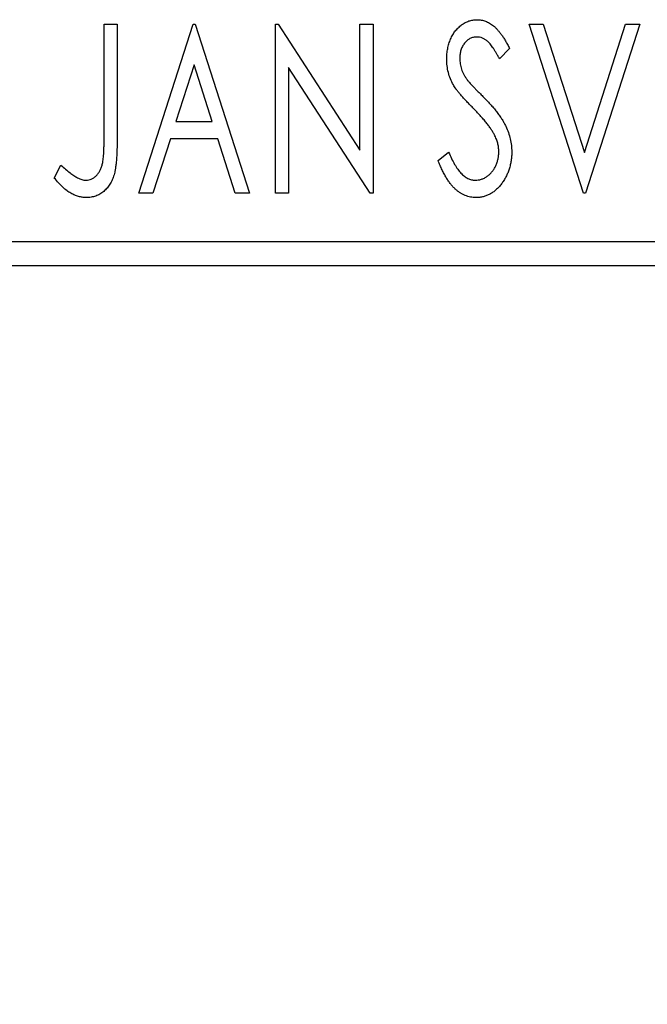
# Model space of a CAD drawing. Units: millimetres. Extents: x 15 to 415, y 5 to 292.
# Drawn here: x 279 to 283, y 131 to 137 of the extents above; entities that cross this region are included whole.
import ezdxf

# ---------------------------------------------------------------- set-up
doc = ezdxf.new("R2010")
doc.units = ezdxf.units.MM
doc.styles.add('SLDTEXTSTYLE0', font='TXT', dxfattribs={"width": 0.75})
doc.dimstyles.new('SLDDIMSTYLE0', dxfattribs={"dimtxt": 3.5, "dimasz": 3.302, "dimexe": 0, "dimexo": 0.0625, "dimgap": 0.875, "dimtad": 1, "dimdec": 0, "dimlfac": 3.5, "dimrnd": 1e-09, "dimzin": 12, "dimdsep": 46, "dimtxsty": 'SLDTEXTSTYLE0', "dimsah": 1, "dimcen": 0.09, "dimadec": 0, "dimazin": 3, "dimtfac": 1, "dimtdec": 0, "dimtofl": 0, "dimtmove": 0, "dimatfit": 3, "dimfxl": 1, "dimfrac": 2, "dimtolj": 1, "dimtzin": 12, "dimarcsym": 0})

# ---------------------------------------------------------------- blocks, each defined once
blk = doc.blocks.new('_D_5')
at = {"color": 7, "linetype": 'Continuous', "lineweight": 0}
for p, q in [((251.5855, 134.26), (251.5855, 123.7417)), ((289.5855, 134.26), (289.5855, 123.7417)), ((289.5855, 124.7417), (251.5855, 124.7417))]:
    blk.add_line(p, q, dxfattribs=at)
at = {"color": 7, "linetype": 'Continuous', "lineweight": 18}
for points in [[(251.5855, 124.7417), (254.8875, 124.2337), (254.8875, 125.2497)], [(289.5855, 124.7417), (286.2835, 125.2497), (286.2835, 124.2337)]]:
    blk.add_solid(points, dxfattribs=at)
at = {"color": 7, "linetype": 'Continuous', "lineweight": 18, "insert": (266.7063, 129.2534), "char_height": 3.5, "attachment_point": 1, "style": 'SLDTEXTSTYLE0'}
blk.add_mtext('133', dxfattribs=at)

msp = doc.modelspace()

# ---------------------------------------------------------------- linework, layer by layer
at = {"color": 7, "linetype": 'Continuous', "lineweight": 25}
for p, q in [((279.9701, 136.6886), (280.047, 136.6886)), ((279.9701, 136.0233), (279.9701, 136.6886)), ((280.047, 136.6886), (280.047, 136.0133)), ((280.1752, 135.6886), (280.4958, 136.6886)), ((280.4958, 136.6886), (280.5086, 136.6886)), ((280.5086, 136.6886), (280.8291, 135.6886)), ((280.9829, 136.6886), (280.9992, 136.6886)), ((280.9829, 135.6886), (280.9829, 136.6886)), ((280.9992, 136.6886), (281.4829, 135.9428)), ((281.4829, 136.6886), (281.5599, 136.6886)), ((281.4829, 135.9428), (281.4829, 136.6886)), ((281.5599, 136.6886), (281.5599, 135.6886)), ((282.4829, 136.6886), (282.5667, 136.6886)), ((282.8034, 135.6886), (282.4829, 136.6886)), ((282.5667, 136.6886), (282.8099, 135.93)), ((282.8099, 135.93), (283.053, 136.6886)), ((283.1368, 136.6886), (282.8163, 135.6886)), ((283.053, 136.6886), (283.1368, 136.6886)), ((282.3675, 136.5449), (282.3074, 136.4834)), ((280.502, 136.4474), (280.3946, 136.1116)), ((280.6097, 136.1116), (280.502, 136.4474)), ((281.0599, 136.4326), (281.0599, 135.6886)), ((281.5424, 135.6886), (281.0599, 136.4326)), ((280.3946, 136.1116), (280.6097, 136.1116)), ((280.3617, 136.0091), (280.259, 135.6886)), ((280.6426, 136.0091), (280.3617, 136.0091)), ((280.7453, 135.6886), (280.6426, 136.0091)), ((281.9445, 135.8815), (282.007, 135.9322)), ((279.6752, 135.7783), (279.7143, 135.8552)), ((280.259, 135.6886), (280.1752, 135.6886)), ((280.8291, 135.6886), (280.7453, 135.6886)), ((281.0599, 135.6886), (280.9829, 135.6886)), ((281.5599, 135.6886), (281.5424, 135.6886)), ((282.8163, 135.6886), (282.8034, 135.6886)), ((251.5855, 135.4029), (289.5855, 135.4029)), ((289.5855, 135.26), (251.5855, 135.26))]:
    msp.add_line(p, q, dxfattribs=at)
for points, knots in [([(281.9958, 136.4808), (281.996, 136.4914), (281.9965, 136.5122), (282.001, 136.5427), (282.0082, 136.5718), (282.0181, 136.5991), (282.0308, 136.6244), (282.0457, 136.6473), (282.0634, 136.6668), (282.0829, 136.6838), (282.1044, 136.6971), (282.1268, 136.7073), (282.1504, 136.713), (282.1664, 136.7138), (282.1744, 136.7142)], [0, 0, 0, 0, 0.097075, 0.191344, 0.282451, 0.371966, 0.458433, 0.541678, 0.621656, 0.700881, 0.77837, 0.852844, 0.926089, 1, 1, 1, 1]), ([(282.1744, 136.7142), (282.183, 136.7138), (282.2002, 136.713), (282.2254, 136.7058), (282.2495, 136.6941), (282.2687, 136.6809), (282.2837, 136.6678), (282.2954, 136.6559), (282.3068, 136.6419), (282.319, 136.6264), (282.3309, 136.6086), (282.3432, 136.5892), (282.3553, 136.5677), (282.3634, 136.5527), (282.3675, 136.5449)], [0, 0, 0, 0, 0.0950317, 0.1901411, 0.2877434, 0.390948, 0.4470343, 0.5082337, 0.5749101, 0.6477029, 0.7264879, 0.8112483, 0.9023557, 1, 1, 1, 1]), ([(282.1734, 136.6116), (282.1663, 136.6113), (282.1523, 136.6106), (282.1326, 136.6031), (282.115, 136.5913), (282.1, 136.5752), (282.0878, 136.5559), (282.0789, 136.5342), (282.0737, 136.5103), (282.073, 136.4936), (282.0727, 136.485)], [0, 0, 0, 0, 0.118408, 0.23194, 0.345652, 0.468255, 0.594631, 0.723176, 0.85743, 1, 1, 1, 1]), ([(282.3074, 136.4834), (282.3041, 136.4897), (282.2976, 136.5018), (282.2877, 136.5189), (282.2784, 136.5343), (282.2694, 136.548), (282.2608, 136.56), (282.2526, 136.5705), (282.2446, 136.5793), (282.2348, 136.5886), (282.2225, 136.5978), (282.2068, 136.6059), (282.1903, 136.6107), (282.1791, 136.6113), (282.1734, 136.6116)], [0, 0, 0, 0, 0.109761, 0.210457, 0.303044, 0.386733, 0.462495, 0.530458, 0.591489, 0.643761, 0.738391, 0.826978, 0.913397, 1, 1, 1, 1]), ([(282.0352, 136.3286), (282.0291, 136.3404), (282.017, 136.3639), (282.0048, 136.4017), (281.997, 136.4408), (281.9962, 136.4674), (281.9958, 136.4808)], [0, 0, 0, 0, 0.250277, 0.498567, 0.746231, 1, 1, 1, 1]), ([(282.0727, 136.485), (282.0732, 136.4744), (282.0743, 136.4531), (282.0807, 136.4268), (282.0886, 136.4059), (282.097, 136.3898), (282.107, 136.3728), (282.115, 136.3617), (282.1191, 136.3558)], [0, 0, 0, 0, 0.228531, 0.45681, 0.576526, 0.706578, 0.846613, 1, 1, 1, 1]), ([(282.1191, 136.3558), (282.1207, 136.3539), (282.1243, 136.3492), (282.1312, 136.3418), (282.1399, 136.3322), (282.1508, 136.3208), (282.1636, 136.3072), (282.1787, 136.2921), (282.1957, 136.2748), (282.2078, 136.2627), (282.2141, 136.2563)], [0, 0, 0, 0, 0.0538735, 0.1280902, 0.2208097, 0.3371504, 0.472011, 0.6274237, 0.80342, 1, 1, 1, 1]), ([(282.1508, 136.1926), (282.1433, 136.2001), (282.129, 136.2144), (282.1094, 136.2358), (282.0914, 136.2551), (282.076, 136.273), (282.0626, 136.2892), (282.0512, 136.3035), (282.0424, 136.3166), (282.0375, 136.3248), (282.0352, 136.3286)], [0, 0, 0, 0, 0.177356, 0.339757, 0.487156, 0.618928, 0.736628, 0.838759, 0.926646, 1, 1, 1, 1]), ([(282.2141, 136.2563), (282.2218, 136.2484), (282.2366, 136.233), (282.2577, 136.2099), (282.277, 136.1876), (282.2942, 136.1657), (282.3097, 136.1446), (282.3234, 136.1242), (282.3351, 136.1043), (282.348, 136.079), (282.3607, 136.0476), (282.3722, 136.0098), (282.3791, 135.9717), (282.3799, 135.9462), (282.3804, 135.9336)], [0, 0, 0, 0, 0.088471, 0.172073, 0.251266, 0.325804, 0.395707, 0.46152, 0.523119, 0.580982, 0.690049, 0.795361, 0.898362, 1, 1, 1, 1]), ([(282.2782, 136.0331), (282.2751, 136.0388), (282.2685, 136.0507), (282.257, 136.0685), (282.2437, 136.0872), (282.2288, 136.1068), (282.2117, 136.127), (282.1932, 136.1482), (282.1727, 136.1703), (282.1582, 136.185), (282.1508, 136.1926)], [0, 0, 0, 0, 0.095491, 0.198878, 0.310435, 0.431154, 0.55966, 0.697604, 0.844351, 1, 1, 1, 1]), ([(279.8633, 135.7655), (279.8687, 135.7658), (279.8793, 135.7664), (279.8947, 135.7715), (279.9093, 135.7795), (279.9227, 135.7909), (279.9352, 135.8045), (279.9453, 135.8209), (279.9539, 135.839), (279.959, 135.856), (279.9621, 135.8717), (279.9643, 135.886), (279.966, 135.9029), (279.9677, 135.9222), (279.9688, 135.944), (279.9696, 135.9682), (279.9699, 135.9949), (279.9701, 136.0136), (279.9701, 136.0233)], [0, 0, 0, 0, 0.05143, 0.103052, 0.15552, 0.212577, 0.27266, 0.334111, 0.398439, 0.466869, 0.505867, 0.553042, 0.607761, 0.670156, 0.740863, 0.819278, 0.905433, 1, 1, 1, 1]), ([(280.047, 136.0133), (280.047, 136.0008), (280.0471, 135.9768), (280.0459, 135.9423), (280.0446, 135.9108), (280.0426, 135.8822), (280.0401, 135.8566), (280.0368, 135.8339), (280.0335, 135.8141), (280.0276, 135.7921), (280.0188, 135.7679), (280.0052, 135.7417), (279.9881, 135.7187), (279.9684, 135.6987), (279.9457, 135.6826), (279.9205, 135.6711), (279.893, 135.6641), (279.8739, 135.6633), (279.8641, 135.6629)], [0, 0, 0, 0, 0.083899, 0.1611, 0.232056, 0.295923, 0.353646, 0.404849, 0.449994, 0.488518, 0.557361, 0.622785, 0.686317, 0.749131, 0.810623, 0.871852, 0.934311, 1, 1, 1, 1]), ([(282.3034, 135.935), (282.3031, 135.9433), (282.3024, 135.96), (282.2978, 135.9849), (282.2896, 136.0094), (282.2821, 136.0251), (282.2782, 136.0331)], [0, 0, 0, 0, 0.243296, 0.490229, 0.739756, 1, 1, 1, 1]), ([(282.1636, 135.7655), (282.1699, 135.7657), (282.1824, 135.7662), (282.2008, 135.771), (282.2186, 135.7782), (282.2355, 135.7885), (282.2513, 135.8009), (282.2649, 135.816), (282.277, 135.8327), (282.2864, 135.8514), (282.294, 135.8713), (282.2993, 135.892), (282.303, 135.9133), (282.3033, 135.9277), (282.3034, 135.935)], [0, 0, 0, 0, 0.077384, 0.153446, 0.231502, 0.31288, 0.395834, 0.478339, 0.56194, 0.647859, 0.735682, 0.823098, 0.910421, 1, 1, 1, 1]), ([(282.1692, 135.6629), (282.1636, 135.6631), (282.1525, 135.6633), (282.1361, 135.666), (282.12, 135.6696), (282.1044, 135.6754), (282.0891, 135.6823), (282.0744, 135.6911), (282.0599, 135.7013), (282.0458, 135.7132), (282.0321, 135.727), (282.0187, 135.7428), (282.0056, 135.7608), (281.9929, 135.7809), (281.9803, 135.803), (281.9679, 135.8272), (281.9558, 135.8535), (281.9483, 135.872), (281.9445, 135.8815)], [0, 0, 0, 0, 0.050401, 0.099477, 0.148757, 0.198426, 0.248573, 0.299351, 0.352232, 0.407099, 0.464735, 0.526817, 0.592869, 0.664026, 0.74, 0.821485, 0.907841, 1, 1, 1, 1]), ([(282.007, 135.9322), (282.0125, 135.919), (282.023, 135.8941), (282.0411, 135.8602), (282.0596, 135.8313), (282.0788, 135.8076), (282.0988, 135.7888), (282.1196, 135.7755), (282.1414, 135.767), (282.1563, 135.766), (282.1636, 135.7655)], [0, 0, 0, 0, 0.176791, 0.335622, 0.477124, 0.602669, 0.714215, 0.815248, 0.90894, 1, 1, 1, 1]), ([(282.3804, 135.9336), (282.3802, 135.9246), (282.3798, 135.9069), (282.3769, 135.8809), (282.3721, 135.8557), (282.3652, 135.8314), (282.3567, 135.8079), (282.346, 135.7854), (282.3335, 135.7638), (282.3193, 135.7434), (282.3036, 135.7247), (282.287, 135.7081), (282.2695, 135.6942), (282.251, 135.6828), (282.2318, 135.674), (282.2117, 135.6675), (282.1907, 135.6636), (282.1765, 135.6631), (282.1692, 135.6629)], [0, 0, 0, 0, 0.070702, 0.139642, 0.206754, 0.273023, 0.338747, 0.404078, 0.469282, 0.535543, 0.600284, 0.661802, 0.720349, 0.776687, 0.832368, 0.887225, 0.942968, 1, 1, 1, 1]), ([(279.7143, 135.8552), (279.7237, 135.8469), (279.7413, 135.8311), (279.7674, 135.8105), (279.7905, 135.7932), (279.8058, 135.7841), (279.8129, 135.7799)], [0, 0, 0, 0, 0.303905, 0.570015, 0.803145, 1, 1, 1, 1]), ([(279.8641, 135.6629), (279.8565, 135.6632), (279.8411, 135.6639), (279.8183, 135.669), (279.7956, 135.6768), (279.7728, 135.6883), (279.7496, 135.704), (279.7255, 135.7242), (279.7004, 135.7494), (279.6839, 135.7683), (279.6752, 135.7783)], [0, 0, 0, 0, 0.100015, 0.201116, 0.304908, 0.414497, 0.534405, 0.671112, 0.826442, 1, 1, 1, 1]), ([(279.8129, 135.7799), (279.8171, 135.7778), (279.8253, 135.7736), (279.838, 135.7688), (279.8507, 135.7662), (279.8592, 135.7657), (279.8633, 135.7655)], [0, 0, 0, 0, 0.268645, 0.522008, 0.76502, 1, 1, 1, 1])]:
    msp.add_open_spline(points, degree=3, knots=knots, dxfattribs=at)

# ---------------------------------------------------------------- dimensions: what is measured, and where the dimension line sits
at = {"color": 7, "linetype": 'Continuous', "lineweight": 18}
dim = msp.add_linear_dim(base=(251.5855, 124.7417), p1=(289.5855, 135.26), p2=(251.5855, 135.26), dimstyle='SLDDIMSTYLE0', dxfattribs=at)
dim.commit()
dim.dimension.update_dxf_attribs({"geometry": '_D_5', "text_midpoint": (270.5855, 124.7417), "dimtype": 160})

doc.saveas('drawing.dxf')
